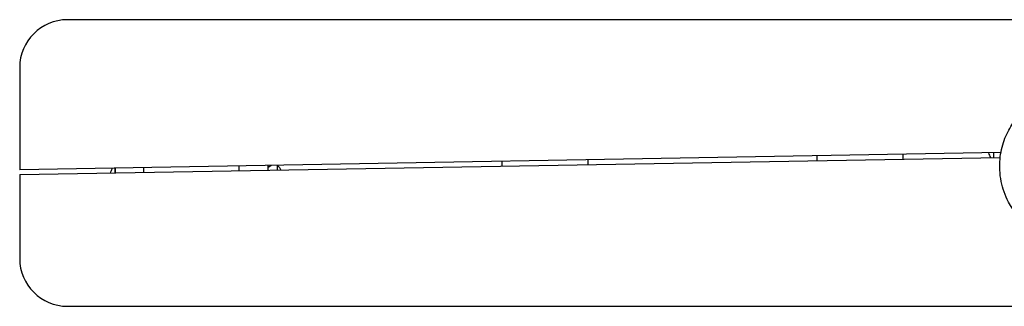
# Model space of a CAD drawing. Units: millimetres. Extents: x -1206 to 1515, y -1578 to 1822.
# Drawn here: x -1110 to -79, y 1155 to 1455 of the extents above; entities that cross this region are included whole.
import ezdxf

# ---------------------------------------------------------------- set-up
doc = ezdxf.new("R2010")
doc.units = ezdxf.units.MM
doc.header["$LTSCALE"] = 20
doc.layers.add('2d', color=230, linetype='Continuous')

msp = doc.modelspace()

# ---------------------------------------------------------------- linework, layer by layer
at = {"layer": '2d'}
for p, q in [((-60, 1455), (-1060, 1455)), ((-1110, 1405), (-1110, 1297.9)), ((-82.3, 1315.9), (-1110, 1297.9)), ((-1110, 1292.9), (-83, 1310.9)), ((-275, 1312.5), (-275, 1307.5)), ((-185, 1314.1), (-185, 1309.1)), ((-90, 1315.7), (-90, 1310.7)), ((-1010.5, 1299.6), (-1010.5, 1294.6)), ((-1010, 1299.6), (-1010, 1294.6)), ((-980, 1295.1), (-980, 1300.1)), ((-880, 1296.9), (-880, 1301.9)), ((-846.6, 1302.5), (-850, 1300)), ((-850, 1302.4), (-850, 1297.4)), ((-840, 1297.6), (-840, 1302.6)), ((-605, 1306.7), (-605, 1301.7)), ((-515, 1308.3), (-515, 1303.3)), ((-1110, 1292.9), (-1110, 1205)), ((-1060, 1155), (-60, 1155))]:
    msp.add_line(p, q, dxfattribs=at)
for centre, start, end in [((-1060, 1405), 90, 180), ((-1060, 1205), 180, 270)]:
    msp.add_arc(centre, 50, start, end, dxfattribs=at)
at = {"layer": '2d', "extrusion": (0, 0, -1)}
for centre, radius, start, end in [((78.5, 1320), 17, 326.8254, 345.2082), ((997.4, 1290), 18, 14.5419, 32.0704), ((851.5, 1290), 17, 132.6679, 153.2506)]:
    msp.add_arc(centre, radius, start, end, dxfattribs=at)
at = {"layer": '2d'}
msp.add_open_spline([(40.4, 1225.2), (35, 1222.8), (30.1, 1221.3), (21.2, 1219.3), (17.3, 1218.8), (9.6, 1218.2), (6.1, 1218.2), (-1.5, 1218.6), (-5.3, 1219), (-14.7, 1220.6), (-20, 1221.9), (-33.8, 1226.7), (-42.9, 1229.8), (-62.2, 1246.4), (-69.4, 1254.8), (-77.9, 1270.9), (-80.5, 1278.4), (-83.6, 1293.7), (-83.9, 1301.7), (-82.6, 1316.2), (-80.9, 1322.8), (-76.7, 1334.9), (-73.9, 1340.2), (-67.3, 1350.7), (-63.4, 1355.6), (-53.1, 1365.8), (-46.7, 1371.3), (-27.2, 1380.2), (-16, 1383.4), (3.4, 1383.8), (11.3, 1382.8), (26.5, 1378.3), (33.7, 1374.8), (44.4, 1367.7), (48.4, 1364.4), (53.3, 1359.5), (54.7, 1357.9), (56, 1356.4)], degree=3, knots=[59.527222, 59.527222, 59.527222, 59.527222, 62.274815, 62.274815, 65.31068, 65.31068, 69.177427, 69.177427, 74.756307, 74.756307, 83.838789, 83.838789, 96.182216, 96.182216, 102.637334, 102.637334, 107.339067, 107.339067, 112.443158, 112.443158, 117.697379, 117.697379, 123.516703, 123.516703, 130.619715, 130.619715, 139.645894, 139.645894, 145.637139, 145.637139, 149.45254, 149.45254, 153.507606, 153.507606, 156.636426, 156.636426, 158.136428, 158.136428, 158.136428, 158.136428], dxfattribs=at)

doc.saveas('drawing.dxf')
